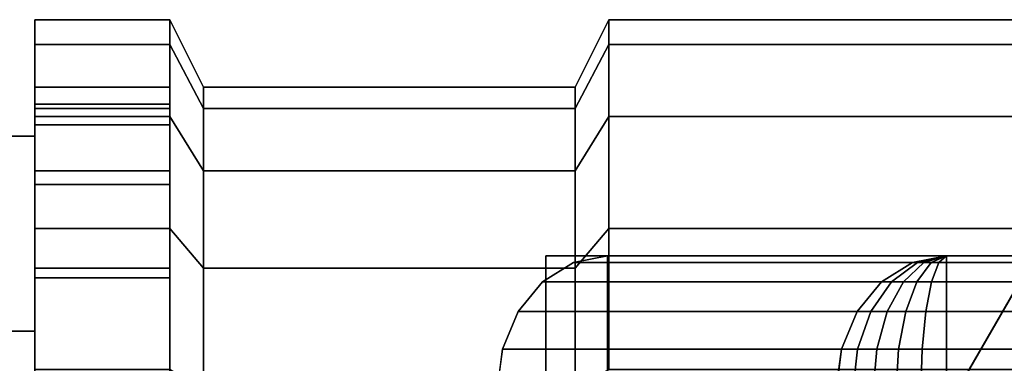
# Model space of a CAD drawing. Extents: x -56 to 396, y -122 to 17.
# Drawn here: x -40 to -11, y 5 to 15 of the extents above; entities that cross this region are included whole.
import ezdxf

# ---------------------------------------------------------------- set-up
doc = ezdxf.new("R2010")
doc.units = 0

# ---------------------------------------------------------------- blocks, each defined once
blk = doc.blocks.new('Block_Picture__29258')
at = {"layer": 'L_Baureihe__A_____AV6_____AZ_1', "true_color": 0xe7c60c}
for points in [[(-40, 12.363735, -4.017221), (-40, 13), (-40, 15), (-40, 14.265848, -4.635255)], [(-40, 13), (-40, 12.363735, 4.017221), (-40, 14.265848, 4.635255), (-40, 15)], [(-40, 14.265848, 4.635255), (-36, 14.265848, 4.635255), (-36, 15), (-40, 15)], [(-40, 15), (-36, 15), (-36, 14.265848, -4.635255), (-40, 14.265848, -4.635255)], [(-36, 12.363735, 4.017221), (-36, 13), (-36, 15), (-36, 14.265848, 4.635255)], [(-36, 13), (-36, 12.363735, -4.017221), (-36, 14.265848, -4.635255), (-36, 15)], [(-40, 10.517221, -7.641208), (-40, 12.363735, -4.017221), (-40, 14.265848, -4.635255), (-40, 12.135255, -8.816779)], [(-40, 12.363735, 4.017221), (-40, 10.517221, 7.641208), (-40, 12.135255, 8.816779), (-40, 14.265848, 4.635255)], [(-40, 12.135255, 8.816779), (-36, 12.135255, 8.816779), (-36, 14.265848, 4.635255), (-40, 14.265848, 4.635255)], [(-40, 14.265848, -4.635255), (-36, 14.265848, -4.635255), (-36, 12.135255, -8.816779), (-40, 12.135255, -8.816779)], [(-36, 10.517221, 7.641208), (-36, 12.363735, 4.017221), (-36, 14.265848, 4.635255), (-36, 12.135255, 8.816779)], [(-36, 12.363735, -4.017221), (-36, 10.517221, -7.641208), (-36, 12.135255, -8.816779), (-36, 14.265848, -4.635255)], [(-40, 12.363735, -4.017221), (-36, 12.363735, -4.017221), (-36, 13), (-40, 13)], [(-40, 13), (-36, 13), (-36, 12.363735, 4.017221), (-40, 12.363735, 4.017221)], [(-40, 10.517221, -7.641208), (-36, 10.517221, -7.641208), (-36, 12.363735, -4.017221), (-40, 12.363735, -4.017221)], [(-40, 12.363735, 4.017221), (-36, 12.363735, 4.017221), (-36, 10.517221, 7.641208), (-40, 10.517221, 7.641208)], [(-40, 7.641208, -10.517221), (-40, 10.517221, -7.641208), (-40, 12.135255, -8.816779), (-40, 8.816779, -12.135255)], [(-40, 10.517221, 7.641208), (-40, 7.641208, 10.517221), (-40, 8.816779, 12.135255), (-40, 12.135255, 8.816779)], [(-40, 8.816779, 12.135255), (-36, 8.816779, 12.135255), (-36, 12.135255, 8.816779), (-40, 12.135255, 8.816779)], [(-40, 12.135255, -8.816779), (-36, 12.135255, -8.816779), (-36, 8.816779, -12.135255), (-40, 8.816779, -12.135255)], [(-36, 7.641208, 10.517221), (-36, 10.517221, 7.641208), (-36, 12.135255, 8.816779), (-36, 8.816779, 12.135255)], [(-36, 10.517221, -7.641208), (-36, 7.641208, -10.517221), (-36, 8.816779, -12.135255), (-36, 12.135255, -8.816779)], [(-40, 7.641208, -10.517221), (-36, 7.641208, -10.517221), (-36, 10.517221, -7.641208), (-40, 10.517221, -7.641208)], [(-40, 10.517221, 7.641208), (-36, 10.517221, 7.641208), (-36, 7.641208, 10.517221), (-40, 7.641208, 10.517221)], [(-40, 4.017221, -12.363735), (-40, 7.641208, -10.517221), (-40, 8.816779, -12.135255), (-40, 4.635255, -14.265848)], [(-40, 7.641208, 10.517221), (-40, 4.017221, 12.363735), (-40, 4.635255, 14.265848), (-40, 8.816779, 12.135255)], [(-40, 4.635255, 14.265848), (-36, 4.635255, 14.265848), (-36, 8.816779, 12.135255), (-40, 8.816779, 12.135255)], [(-40, 8.816779, -12.135255), (-36, 8.816779, -12.135255), (-36, 4.635255, -14.265848), (-40, 4.635255, -14.265848)], [(-36, 4.017221, 12.363735), (-36, 7.641208, 10.517221), (-36, 8.816779, 12.135255), (-36, 4.635255, 14.265848)], [(-36, 7.641208, -10.517221), (-36, 4.017221, -12.363735), (-36, 4.635255, -14.265848), (-36, 8.816779, -12.135255)], [(-40, 4.017221, -12.363735), (-36, 4.017221, -12.363735), (-36, 7.641208, -10.517221), (-40, 7.641208, -10.517221)], [(-40, 7.641208, 10.517221), (-36, 7.641208, 10.517221), (-36, 4.017221, 12.363735), (-40, 4.017221, 12.363735)]]:
    blk.add_3dface(points, dxfattribs=at)
at = {"layer": 'L_Baureihe__A_____AV6_____AZ_1', "true_color": 0xbfc7d1}
for points, invisible_edges in [([(-36, 0), (-36, 14.265848, 4.635255), (-36, 15)], 9), ([(-36, 0), (-36, 15), (-36, 14.265848, -4.635255)], 9), ([(-23, 0), (-23, 14.265848, -4.635255), (-23, 15)], 9), ([(-23, 0), (-23, 15), (-23, 14.265848, 4.635255)], 9), ([(-23, 0), (-23, 14.265848, 4.635255), (-23, 15)], 9), ([(-23, 0), (-23, 15), (-23, 14.265848, -4.635255)], 9), ([(-36, 0), (-36, 12.135255, 8.816779), (-36, 14.265848, 4.635255)], 9), ([(-36, 0), (-36, 14.265848, -4.635255), (-36, 12.135255, -8.816779)], 9), ([(-23, 0), (-23, 12.135255, -8.816779), (-23, 14.265848, -4.635255)], 9), ([(-23, 0), (-23, 14.265848, 4.635255), (-23, 12.135255, 8.816779)], 9), ([(-23, 0), (-23, 12.135255, 8.816779), (-23, 14.265848, 4.635255)], 9), ([(-23, 0), (-23, 14.265848, -4.635255), (-23, 12.135255, -8.816779)], 9), ([(-35, 0), (-35, 12.363735, -4.017221), (-35, 13)], 9), ([(-35, 0), (-35, 13), (-35, 12.363735, 4.017221)], 9), ([(-35, 0), (-35, 12.363735, 4.017221), (-35, 13)], 9), ([(-35, 0), (-35, 13), (-35, 12.363735, -4.017221)], 9), ([(-24, 0), (-24, 12.363735, -4.017221), (-24, 13)], 9), ([(-24, 0), (-24, 13), (-24, 12.363735, 4.017221)], 9), ([(-24, 0), (-24, 12.363735, 4.017221), (-24, 13)], 9), ([(-24, 0), (-24, 13), (-24, 12.363735, -4.017221)], 9), ([(-7.505553, 13, -26), (-9.510565, 3.09017, -26), (-15.011107, 0, -26)], 3), ([(-15.011107, 0, -12), (-5.877853, 8.09017, -12), (-7.505553, 13, -12)], 3), ([(-35, 0), (-35, 10.517221, -7.641208), (-35, 12.363735, -4.017221)], 9), ([(-35, 0), (-35, 12.363735, 4.017221), (-35, 10.517221, 7.641208)], 9), ([(-35, 0), (-35, 10.517221, 7.641208), (-35, 12.363735, 4.017221)], 9), ([(-35, 0), (-35, 12.363735, -4.017221), (-35, 10.517221, -7.641208)], 9), ([(-24, 0), (-24, 10.517221, -7.641208), (-24, 12.363735, -4.017221)], 9), ([(-24, 0), (-24, 12.363735, 4.017221), (-24, 10.517221, 7.641208)], 9), ([(-24, 0), (-24, 10.517221, 7.641208), (-24, 12.363735, 4.017221)], 9), ([(-24, 0), (-24, 12.363735, -4.017221), (-24, 10.517221, -7.641208)], 9), ([(-36, 0), (-36, 8.816779, 12.135255), (-36, 12.135255, 8.816779)], 9), ([(-36, 0), (-36, 12.135255, -8.816779), (-36, 8.816779, -12.135255)], 9), ([(-23, 0), (-23, 8.816779, -12.135255), (-23, 12.135255, -8.816779)], 9), ([(-23, 0), (-23, 12.135255, 8.816779), (-23, 8.816779, 12.135255)], 9), ([(-23, 0), (-23, 8.816779, 12.135255), (-23, 12.135255, 8.816779)], 9), ([(-23, 0), (-23, 12.135255, -8.816779), (-23, 8.816779, -12.135255)], 9), ([(-35, 0), (-35, 7.641208, -10.517221), (-35, 10.517221, -7.641208)], 9), ([(-35, 0), (-35, 10.517221, 7.641208), (-35, 7.641208, 10.517221)], 9), ([(-35, 0), (-35, 7.641208, 10.517221), (-35, 10.517221, 7.641208)], 9), ([(-35, 0), (-35, 10.517221, -7.641208), (-35, 7.641208, -10.517221)], 9), ([(-24, 0), (-24, 7.641208, -10.517221), (-24, 10.517221, -7.641208)], 9), ([(-24, 0), (-24, 10.517221, 7.641208), (-24, 7.641208, 10.517221)], 9), ([(-24, 0), (-24, 7.641208, 10.517221), (-24, 10.517221, 7.641208)], 9), ([(-24, 0), (-24, 10.517221, -7.641208), (-24, 7.641208, -10.517221)], 9), ([(-36, 0), (-36, 4.635255, 14.265848), (-36, 8.816779, 12.135255)], 9), ([(-36, 0), (-36, 8.816779, -12.135255), (-36, 4.635255, -14.265848)], 9), ([(-23, 0), (-23, 4.635255, -14.265848), (-23, 8.816779, -12.135255)], 9), ([(-23, 0), (-23, 8.816779, 12.135255), (-23, 4.635255, 14.265848)], 9), ([(-23, 0), (-23, 4.635255, 14.265848), (-23, 8.816779, 12.135255)], 9), ([(-23, 0), (-23, 8.816779, -12.135255), (-23, 4.635255, -14.265848)], 9), ([(-24.87, 8, 3.04), (7, 8, 20), (23.97, 8, 3.03)], 1), ([(-24.87, 8, 3.04), (-13, 8, 20), (7, 8, 20)], 8), ([(-24.050111, 7.804226, 6.373815), (-23.037583, 8, 5.664836), (-23.037583, -8, 5.664836)], 8), ([(-15.011107, 0, -12), (-8.09017, 5.877853, -12), (-5.877853, 8.09017, -12)], 9), ([(-14.012528, 7.804226, 20.708979), (-13, 8, 20), (-13, -8, 20)], 8), ([(-14.012528, -7.804226, 20.708979), (-13, 8, 20), (-14.012528, 7.804226, 20.708979)], 9), ([(-14.012528, -7.804226, 20.708979), (-13, -8, 20), (-13, 8, 20)], 8), ([(-13, 7.804226, 21.236068), (-13, 8, 20), (-13, -8, 20)], 8), ([(-13, -7.804226, 21.236068), (-13, 8, 20), (-13, 7.804226, 21.236068)], 9), ([(-13, -7.804226, 21.236068), (-13, -8, 20), (-13, 8, 20)], 8), ([(-35, 0), (-35, 4.017221, -12.363735), (-35, 7.641208, -10.517221)], 9), ([(-35, 0), (-35, 7.641208, 10.517221), (-35, 4.017221, 12.363735)], 9), ([(-35, 0), (-35, 4.017221, 12.363735), (-35, 7.641208, 10.517221)], 9), ([(-35, 0), (-35, 7.641208, -10.517221), (-35, 4.017221, -12.363735)], 9), ([(-24.050111, 7.804226, 6.373815), (-24.050111, -7.804226, 6.373815), (-24.963525, 7.236068, 7.013394)], 3), ([(-24.050111, 7.804226, 6.373815), (-23.037583, -8, 5.664836), (-24.050111, -7.804226, 6.373815)], 9), ([(-24, 0), (-24, 4.017221, -12.363735), (-24, 7.641208, -10.517221)], 9), ([(-24, 0), (-24, 7.641208, 10.517221), (-24, 4.017221, 12.363735)], 9), ([(-24, 0), (-24, 4.017221, 12.363735), (-24, 7.641208, 10.517221)], 9), ([(-24, 0), (-24, 7.641208, -10.517221), (-24, 4.017221, -12.363735)], 9), ([(-14.012528, 7.804226, 20.708979), (-14.012528, -7.804226, 20.708979), (-14.925942, 7.236068, 21.348558)], 3), ([(-14.925942, -7.236068, 21.348558), (-14.012528, 7.804226, 20.708979), (-14.925942, 7.236068, 21.348558)], 9), ([(-14.012528, -7.804226, 20.708979), (-14.012528, 7.804226, 20.708979), (-14.925942, -7.236068, 21.348558)], 3), ([(-14.012528, 7.804226, 20.708979), (-13, -8, 20), (-14.012528, -7.804226, 20.708979)], 9), ([(-13.000001, -7.236068, 22.351141), (-13, 7.804226, 21.236068), (-13.000001, 7.236068, 22.351141)], 9), ([(-13, -7.804226, 21.236068), (-13, 7.804226, 21.236068), (-13.000001, -7.236068, 22.351141)], 3), ([(-13, 7.804226, 21.236068), (-13, -7.804226, 21.236068), (-13, 7.236068, 22.351141)], 3), ([(-13, 7.804226, 21.236068), (-13, -8, 20), (-13, -7.804226, 21.236068)], 9), ([(-24.963525, 7.236068, 7.013394), (-24.963525, -7.236068, 7.013394), (-25.688415, 6.351141, 7.520967)], 3), ([(-24.963525, 7.236068, 7.013394), (-24.050111, -7.804226, 6.373815), (-24.963525, -7.236068, 7.013394)], 9), ([(-14.925942, 7.236068, 21.348558), (-14.925942, -7.236068, 21.348558), (-15.650832, 6.351141, 21.856131)], 3), ([(-15.650832, -6.351141, 21.856131), (-14.925942, 7.236068, 21.348558), (-15.650832, 6.351141, 21.856131)], 9), ([(-14.925942, -7.236068, 21.348558), (-14.925942, 7.236068, 21.348558), (-15.650832, -6.351141, 21.856131)], 3), ([(-14.925942, 7.236068, 21.348558), (-14.012528, -7.804226, 20.708979), (-14.925942, -7.236068, 21.348558)], 9), ([(-13.000001, -6.351141, 23.236068), (-13.000001, 7.236068, 22.351141), (-13.000001, 6.351141, 23.236068)], 9), ([(-13.000001, -7.236068, 22.351141), (-13.000001, 7.236068, 22.351141), (-13.000001, -6.351141, 23.236068)], 3), ([(-13, 7.236068, 22.351141), (-13, -7.236068, 22.351141), (-13, 6.351141, 23.236068)], 3), ([(-13, 7.236068, 22.351141), (-13, -7.804226, 21.236068), (-13, -7.236068, 22.351141)], 9), ([(-25.688415, 6.351141, 7.520967), (-25.688415, -6.351141, 7.520967), (-26.153823, 5.236068, 7.846849)], 3), ([(-25.688415, 6.351141, 7.520967), (-24.963525, -7.236068, 7.013394), (-25.688415, -6.351141, 7.520967)], 9), ([(-15.650832, 6.351141, 21.856131), (-15.650832, -6.351141, 21.856131), (-16.11624, 5.236068, 22.182013)], 3), ([(-16.11624, -5.236068, 22.182013), (-15.650832, 6.351141, 21.856131), (-16.11624, 5.236068, 22.182013)], 9), ([(-15.650832, -6.351141, 21.856131), (-15.650832, 6.351141, 21.856131), (-16.11624, -5.236068, 22.182013)], 3), ([(-15.650832, 6.351141, 21.856131), (-14.925942, -7.236068, 21.348558), (-15.650832, -6.351141, 21.856131)], 9), ([(-13.000001, -5.236068, 23.804226), (-13.000001, 6.351141, 23.236068), (-13.000001, 5.236068, 23.804226)], 9), ([(-13.000001, -6.351141, 23.236068), (-13.000001, 6.351141, 23.236068), (-13.000001, -5.236068, 23.804226)], 3), ([(-13, 6.351141, 23.236068), (-13, -6.351141, 23.236068), (-13, 5.236068, 23.804226)], 3), ([(-13, 6.351141, 23.236068), (-13, -7.236068, 22.351141), (-13, -6.351141, 23.236068)], 9), ([(-15.011107, 0, -12), (-9.510565, 3.09017, -12), (-8.09017, 5.877853, -12)], 9), ([(-26.153823, 5.236068, 7.846849), (-26.153823, -5.236068, 7.846849), (-26.314192, 4, 7.959141)], 3), ([(-26.153823, 5.236068, 7.846849), (-25.688415, -6.351141, 7.520967), (-26.153823, -5.236068, 7.846849)], 9), ([(-16.11624, 5.236068, 22.182013), (-16.11624, -5.236068, 22.182013), (-16.276609, 4, 22.294305)], 3), ([(-16.276609, -4, 22.294305), (-16.11624, 5.236068, 22.182013), (-16.276609, 4, 22.294305)], 9), ([(-16.11624, -5.236068, 22.182013), (-16.11624, 5.236068, 22.182013), (-16.276609, -4, 22.294305)], 3), ([(-16.11624, 5.236068, 22.182013), (-15.650832, -6.351141, 21.856131), (-16.11624, -5.236068, 22.182013)], 9), ([(-13.000001, -4, 24), (-13.000001, 5.236068, 23.804226), (-13.000001, 4, 24)], 9), ([(-13.000001, -5.236068, 23.804226), (-13.000001, 5.236068, 23.804226), (-13.000001, -4, 24)], 3), ([(-13, 5.236068, 23.804226), (-13, -5.236068, 23.804226), (-13, 4, 24)], 3), ([(-13, 5.236068, 23.804226), (-13, -6.351141, 23.236068), (-13, -5.236068, 23.804226)], 9)]:
    blk.add_3dface(points, dxfattribs=dict(at, invisible_edges=invisible_edges))
for points in [[(-36, 14.265848, 4.635255), (-35, 12.363735, 4.017221), (-35, 13), (-36, 15)], [(-36, 15), (-35, 13), (-35, 12.363735, -4.017221), (-36, 14.265848, -4.635255)], [(-24, 12.363735, 4.017221), (-23, 14.265848, 4.635255), (-23, 15), (-24, 13)], [(-24, 13), (-23, 15), (-23, 14.265848, -4.635255), (-24, 12.363735, -4.017221)], [(-23, 14.265848, 4.635255), (-10, 14.265848, 4.635255), (-10, 15), (-23, 15)], [(-23, 15), (-10, 15), (-10, 14.265848, -4.635255), (-23, 14.265848, -4.635255)], [(-36, 12.135255, 8.816779), (-35, 10.517221, 7.641208), (-35, 12.363735, 4.017221), (-36, 14.265848, 4.635255)], [(-36, 14.265848, -4.635255), (-35, 12.363735, -4.017221), (-35, 10.517221, -7.641208), (-36, 12.135255, -8.816779)], [(-24, 10.517221, 7.641208), (-23, 12.135255, 8.816779), (-23, 14.265848, 4.635255), (-24, 12.363735, 4.017221)], [(-24, 12.363735, -4.017221), (-23, 14.265848, -4.635255), (-23, 12.135255, -8.816779), (-24, 10.517221, -7.641208)], [(-23, 12.135255, 8.816779), (-10, 12.135255, 8.816779), (-10, 14.265848, 4.635255), (-23, 14.265848, 4.635255)], [(-23, 14.265848, -4.635255), (-10, 14.265848, -4.635255), (-10, 12.135255, -8.816779), (-23, 12.135255, -8.816779)], [(-35, 12.363735, 4.017221), (-24, 12.363735, 4.017221), (-24, 13), (-35, 13)], [(-35, 13), (-24, 13), (-24, 12.363735, -4.017221), (-35, 12.363735, -4.017221)], [(-15.011107, 0, -26), (-15.011107, 0, -12), (-7.505553, 13, -12), (-7.505553, 13, -26)], [(-35, 10.517221, 7.641208), (-24, 10.517221, 7.641208), (-24, 12.363735, 4.017221), (-35, 12.363735, 4.017221)], [(-35, 12.363735, -4.017221), (-24, 12.363735, -4.017221), (-24, 10.517221, -7.641208), (-35, 10.517221, -7.641208)], [(-36, 8.816779, 12.135255), (-35, 7.641208, 10.517221), (-35, 10.517221, 7.641208), (-36, 12.135255, 8.816779)], [(-36, 12.135255, -8.816779), (-35, 10.517221, -7.641208), (-35, 7.641208, -10.517221), (-36, 8.816779, -12.135255)], [(-24, 7.641208, 10.517221), (-23, 8.816779, 12.135255), (-23, 12.135255, 8.816779), (-24, 10.517221, 7.641208)], [(-24, 10.517221, -7.641208), (-23, 12.135255, -8.816779), (-23, 8.816779, -12.135255), (-24, 7.641208, -10.517221)], [(-23, 8.816779, 12.135255), (-10, 8.816779, 12.135255), (-10, 12.135255, 8.816779), (-23, 12.135255, 8.816779)], [(-23, 12.135255, -8.816779), (-10, 12.135255, -8.816779), (-10, 8.816779, -12.135255), (-23, 8.816779, -12.135255)], [(-35, 7.641208, 10.517221), (-24, 7.641208, 10.517221), (-24, 10.517221, 7.641208), (-35, 10.517221, 7.641208)], [(-35, 10.517221, -7.641208), (-24, 10.517221, -7.641208), (-24, 7.641208, -10.517221), (-35, 7.641208, -10.517221)], [(-36, 4.635255, 14.265848), (-35, 4.017221, 12.363735), (-35, 7.641208, 10.517221), (-36, 8.816779, 12.135255)], [(-36, 8.816779, -12.135255), (-35, 7.641208, -10.517221), (-35, 4.017221, -12.363735), (-36, 4.635255, -14.265848)], [(-24, 4.017221, 12.363735), (-23, 4.635255, 14.265848), (-23, 8.816779, 12.135255), (-24, 7.641208, 10.517221)], [(-24, 7.641208, -10.517221), (-23, 8.816779, -12.135255), (-23, 4.635255, -14.265848), (-24, 4.017221, -12.363735)], [(-23, 4.635255, 14.265848), (-10, 4.635255, 14.265848), (-10, 8.816779, 12.135255), (-23, 8.816779, 12.135255)], [(-23, 8.816779, -12.135255), (-10, 8.816779, -12.135255), (-10, 4.635255, -14.265848), (-23, 4.635255, -14.265848)], [(23.97, 8, 3.03), (23.97, -8, 3.03), (-24.87, -8, 3.04), (-24.87, 8, 3.04)], [(-24.87, 8, 3.04), (-24.87, -8, 3.04), (-13, -8, 20), (-13, 8, 20)], [(-13, 8, 20), (-23.037583, 8, 5.664836), (-24.050111, 7.804226, 6.373815), (-14.012528, 7.804226, 20.708979)], [(-13, -8, 20), (-23.037583, -8, 5.664836), (-23.037583, 8, 5.664836), (-13, 8, 20)], [(-14.012528, 7.804226, 20.708979), (-13.858645, 7.804226, 20.889153), (-13, 8, 20)], [(-13.858645, 7.804226, 20.889153), (-13.673211, 7.804226, 21.036654), (-13, 8, 20)], [(-13.673211, 7.804226, 21.036654), (-13.46304, 7.804226, 21.146062), (-13, 8, 20)], [(-13.46304, 7.804226, 21.146062), (-13.235853, 7.804226, 21.213358), (-13, 8, 20)], [(-13.235853, 7.804226, 21.213358), (-13, 7.804226, 21.236068), (-13, 8, 20)], [(-13, 7.804226, 21.236068), (7, 7.804226, 21.236068), (7, 8, 20), (-13, 8, 20)], [(-13, 8, 20), (7, 8, 20), (7, -8, 20), (-13, -8, 20)], [(-13, 8, 20), (-13, -8, 20), (7, -8, 20), (7, 8, 20)], [(-35, 4.017221, 12.363735), (-24, 4.017221, 12.363735), (-24, 7.641208, 10.517221), (-35, 7.641208, 10.517221)], [(-35, 7.641208, -10.517221), (-24, 7.641208, -10.517221), (-24, 4.017221, -12.363735), (-35, 4.017221, -12.363735)], [(-14.012528, 7.804226, 20.708979), (-24.050111, 7.804226, 6.373815), (-24.963525, 7.236068, 7.013394), (-14.925942, 7.236068, 21.348558)], [(-14.925942, 7.236068, 21.348558), (-14.63324, 7.236068, 21.691269), (-13.858645, 7.804226, 20.889153), (-14.012528, 7.804226, 20.708979)], [(-14.63324, 7.236068, 21.691269), (-14.280524, 7.236068, 21.971832), (-13.673211, 7.804226, 21.036654), (-13.858645, 7.804226, 20.889153)], [(-14.280524, 7.236068, 21.971832), (-13.880754, 7.236068, 22.17994), (-13.46304, 7.804226, 21.146062), (-13.673211, 7.804226, 21.036654)], [(-13.880754, 7.236068, 22.17994), (-13.44862, 7.236068, 22.307944), (-13.235853, 7.804226, 21.213358), (-13.46304, 7.804226, 21.146062)], [(-13.44862, 7.236068, 22.307944), (-13.000001, 7.236068, 22.351141), (-13, 7.804226, 21.236068), (-13.235853, 7.804226, 21.213358)], [(-13, 7.236068, 22.351141), (7, 7.236068, 22.351141), (7, 7.804226, 21.236068), (-13, 7.804226, 21.236068)], [(-14.925942, 7.236068, 21.348558), (-24.963525, 7.236068, 7.013394), (-25.688415, 6.351141, 7.520967), (-15.650832, 6.351141, 21.856131)], [(-15.650832, 6.351141, 21.856131), (-15.247962, 6.351141, 22.327832), (-14.63324, 7.236068, 21.691269), (-14.925942, 7.236068, 21.348558)], [(-15.247962, 6.351141, 22.327832), (-14.76249, 6.351141, 22.713994), (-14.280524, 7.236068, 21.971832), (-14.63324, 7.236068, 21.691269)], [(-14.76249, 6.351141, 22.713994), (-14.212253, 6.351141, 23.00043), (-13.880754, 7.236068, 22.17994), (-14.280524, 7.236068, 21.971832)], [(-14.212253, 6.351141, 23.00043), (-13.617472, 6.351141, 23.176612), (-13.44862, 7.236068, 22.307944), (-13.880754, 7.236068, 22.17994)], [(-13.617472, 6.351141, 23.176612), (-13.000001, 6.351141, 23.236068), (-13.000001, 7.236068, 22.351141), (-13.44862, 7.236068, 22.307944)], [(-13, 6.351141, 23.236068), (7, 6.351141, 23.236068), (7, 7.236068, 22.351141), (-13, 7.236068, 22.351141)], [(-15.650832, 6.351141, 21.856131), (-25.688415, 6.351141, 7.520967), (-26.153823, 5.236068, 7.846849), (-16.11624, 5.236068, 22.182013)], [(-16.11624, 5.236068, 22.182013), (-15.642638, 5.236068, 22.73653), (-15.247962, 6.351141, 22.327832), (-15.650832, 6.351141, 21.856131)], [(-15.642638, 5.236068, 22.73653), (-15.071931, 5.236068, 23.190492), (-14.76249, 6.351141, 22.713994), (-15.247962, 6.351141, 22.327832)], [(-15.071931, 5.236068, 23.190492), (-14.425089, 5.236068, 23.527217), (-14.212253, 6.351141, 23.00043), (-14.76249, 6.351141, 22.713994)], [(-14.425089, 5.236068, 23.527217), (-13.725882, 5.236068, 23.734332), (-13.617472, 6.351141, 23.176612), (-14.212253, 6.351141, 23.00043)], [(-13.725882, 5.236068, 23.734332), (-13.000001, 5.236068, 23.804226), (-13.000001, 6.351141, 23.236068), (-13.617472, 6.351141, 23.176612)], [(-13, 5.236068, 23.804226), (7, 5.236068, 23.804226), (7, 6.351141, 23.236068), (-13, 6.351141, 23.236068)], [(-16.11624, 5.236068, 22.182013), (-26.153823, 5.236068, 7.846849), (-26.314192, 4, 7.959141), (-16.276609, 4, 22.294305)], [(-16.276609, 4, 22.294305), (-15.778634, 4, 22.877358), (-15.642638, 5.236068, 22.73653), (-16.11624, 5.236068, 22.182013)], [(-15.778634, 4, 22.877358), (-15.178557, 4, 23.354682), (-15.071931, 5.236068, 23.190492), (-15.642638, 5.236068, 22.73653)], [(-15.178557, 4, 23.354682), (-14.498428, 4, 23.708735), (-14.425089, 5.236068, 23.527217), (-15.071931, 5.236068, 23.190492)], [(-14.498428, 4, 23.708735), (-13.763237, 4, 23.926509), (-13.725882, 5.236068, 23.734332), (-14.425089, 5.236068, 23.527217)], [(-13.763237, 4, 23.926509), (-13.000001, 4, 24), (-13.000001, 5.236068, 23.804226), (-13.725882, 5.236068, 23.734332)], [(-13, 4, 24), (7, 4, 24), (7, 5.236068, 23.804226), (-13, 5.236068, 23.804226)]]:
    blk.add_3dface(points, dxfattribs=at)
at = {"layer": 'L_Ventileinsatz_A_AZ__RFER__2', "true_color": 0xcc991a, "invisible_edges": 9}
for points in [[(-40, 0), (-40, 11.888206, 3.862712), (-40, 12.5)], [(-40, 0), (-40, 12.5), (-40, 11.888206, -3.862712)], [(-36, 0), (-36, 11.888206, -3.862712), (-36, 12.5)], [(-36, 0), (-36, 12.5), (-36, 11.888206, 3.862712)], [(-40, 0), (-40, 10.112712, 7.347316), (-40, 11.888206, 3.862712)], [(-40, 0), (-40, 11.888206, -3.862712), (-40, 10.112712, -7.347316)], [(-36, 0), (-36, 10.112712, -7.347316), (-36, 11.888206, -3.862712)], [(-36, 0), (-36, 11.888206, 3.862712), (-36, 10.112712, 7.347316)], [(-40, 0), (-40, 5.773503, -10), (-40, 11.547005)], [(-40, 0), (-40, 11.547005), (-40, 5.773503, 10)], [(-40, 0), (-40, 7.347316, 10.112712), (-40, 10.112712, 7.347316)], [(-40, 0), (-40, 10.112712, -7.347316), (-40, 7.347316, -10.112712)], [(-36, 0), (-36, 7.347316, -10.112712), (-36, 10.112712, -7.347316)], [(-36, 0), (-36, 10.112712, 7.347316), (-36, 7.347316, 10.112712)], [(-40, 0), (-40, 3.862712, 11.888206), (-40, 7.347316, 10.112712)], [(-40, 0), (-40, 7.347316, -10.112712), (-40, 3.862712, -11.888206)], [(-36, 0), (-36, 3.862712, -11.888206), (-36, 7.347316, -10.112712)], [(-36, 0), (-36, 7.347316, 10.112712), (-36, 3.862712, 11.888206)], [(-40, 0), (-40, 5.773503, 10), (-40, -5.773503, 10)], [(-40, 0), (-40, -5.773503, -10), (-40, 5.773503, -10)]]:
    blk.add_3dface(points, dxfattribs=at)
at = {"layer": 'L_Ventileinsatz_A_AZ__RFER__2', "true_color": 0xcc991a}
for points in [[(-36, 11.888206, -3.862712), (-40, 11.888206, -3.862712), (-40, 12.5), (-36, 12.5)], [(-36, 12.5), (-40, 12.5), (-40, 11.888206, 3.862712), (-36, 11.888206, 3.862712)], [(-36, 10.112712, -7.347316), (-40, 10.112712, -7.347316), (-40, 11.888206, -3.862712), (-36, 11.888206, -3.862712)], [(-36, 11.888206, 3.862712), (-40, 11.888206, 3.862712), (-40, 10.112712, 7.347316), (-36, 10.112712, 7.347316)], [(-40, 5.773503, -10), (-46, 5.773503, -10), (-46, 11.547005), (-40, 11.547005)], [(-40, 11.547005), (-46, 11.547005), (-46, 5.773503, 10), (-40, 5.773503, 10)], [(-36, 7.347316, -10.112712), (-40, 7.347316, -10.112712), (-40, 10.112712, -7.347316), (-36, 10.112712, -7.347316)], [(-36, 10.112712, 7.347316), (-40, 10.112712, 7.347316), (-40, 7.347316, 10.112712), (-36, 7.347316, 10.112712)], [(-36, 3.862712, -11.888206), (-40, 3.862712, -11.888206), (-40, 7.347316, -10.112712), (-36, 7.347316, -10.112712)], [(-36, 7.347316, 10.112712), (-40, 7.347316, 10.112712), (-40, 3.862712, 11.888206), (-36, 3.862712, 11.888206)], [(-40, 5.773503, 10), (-46, 5.773503, 10), (-46, -5.773503, 10), (-40, -5.773503, 10)], [(-40, -5.773503, -10), (-46, -5.773503, -10), (-46, 5.773503, -10), (-40, 5.773503, -10)]]:
    blk.add_3dface(points, dxfattribs=at)

msp = doc.modelspace()

# ---------------------------------------------------------------- block references
at = {"layer": 'L_Baureihe__A_____AZ___DN15__3'}
msp.add_blockref('Block_Picture__29258', (0, 0), dxfattribs=at)

doc.saveas('drawing.dxf')
